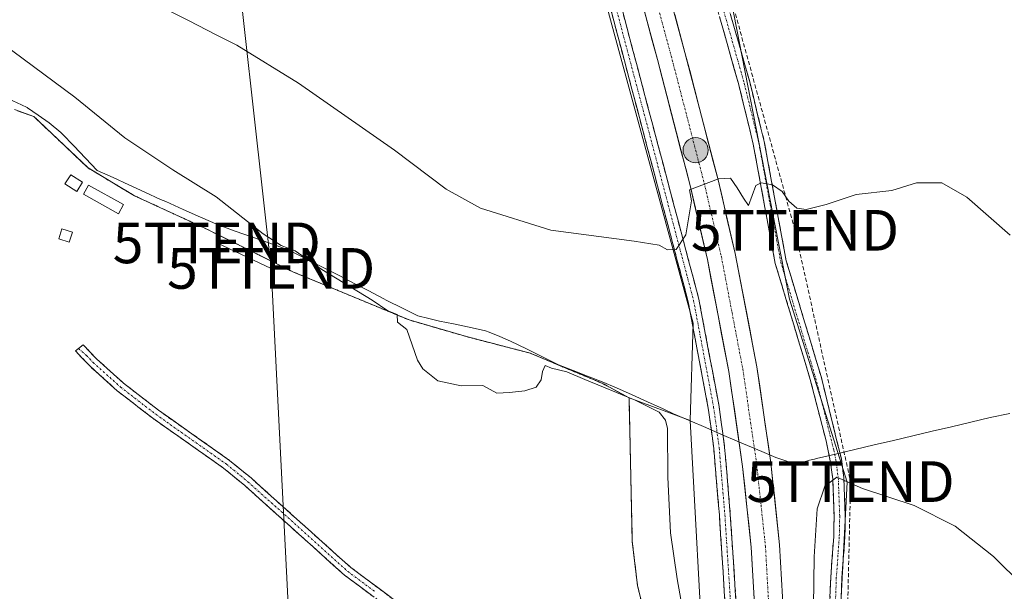
# Model space of a CAD drawing. Units: metres. Extents: x 631678 to 635143, y 4711173 to 4713552.
# Drawn here: x 634574 to 634817, y 4712575 to 4712716 of the extents above; entities that cross this region are included whole.
import ezdxf
from ezdxf.enums import TextEntityAlignment as Align

# ---------------------------------------------------------------- set-up
doc = ezdxf.new("R2010")
doc.units = ezdxf.units.M
doc.header["$MEASUREMENT"] = 0
for name, pattern in [('TRAZO_Y_PUNTO', [1, 0.5, -0.25, 0, -0.25]), ('TRAZOS', [0.75, 0.5, -0.25]), ('TRAZOSX2', [1.5, 1, -0.5])]:
    doc.linetypes.add(name, pattern=pattern)
doc.layers.get('0').update_dxf_attribs({"lineweight": 5})
for name, color, linetype, lineweight in [('Alambrada', 19, 'TRAZOS', 0), ('Camino', 19, 'TRAZOSX2', 0), ('Camino Cxs', 19, 'Continuous', 0), ('Camino eje', 19, 'TRAZO_Y_PUNTO', 0), ('Carretera de calzada única', 19, 'Continuous', 13), ('Carretera de calzada única Cxs', 19, 'Continuous', 13), ('Carretera de calzada única eje', 19, 'TRAZO_Y_PUNTO', 0), ('Carátula', 7, 'Continuous', 5), ('Conducción de hidrocarburos lineal', 6, 'TRAZOSX2', 0), ('Cultivos herbáceos CxS', 92, 'Continuous', 0), ('Curva de nivel normal', 36, 'Continuous', 0), ('Edificación ligera', 1, 'Continuous', 0), ('Edificación ligera Cxs', 1, 'Continuous', 0), ('Instalación de energía eléctrica', 135, 'TRAZOSX2', 0), ('Instalación de energía eléctrica Cxs', 135, 'Continuous', 0), ('Municipio', 9, 'Continuous', 13), ('Municipio CxS', 142, 'Continuous', 0), ('Núcleo urbano CxS', 19, 'Continuous', 0), ('Punto kilométrico de carretera', 7, 'Continuous', 0), ('Tendido', 6, 'Continuous', 0), ('Torre de tendido puntual', 7, 'Continuous', 0)]:
    doc.layers.add(name, color=color, linetype=linetype, lineweight=lineweight)

# ---------------------------------------------------------------- blocks, each defined once
blk = doc.blocks.new('*U151')
at = {"layer": 'Cultivos herbáceos CxS', "color": 92, "linetype": 'Continuous', "lineweight": 0}
blk.add_polyline3d([(634623.9592, 4713071.963, 405.3377), (634674.8793, 4712865.9001, 405.0336), (634699.748, 4712788.9227, 408.6881), (634740.0105, 4712640.8889, 416.0307), (634739.3068, 4712616.9767, 416.8973), (634724.28, 4712622.56, 420.2693), (634717.8, 4712626.09, 419.8796), (634699.94, 4712633.56, 419.7095), (634684.34, 4712637.61, 419.6439), (634670.18, 4712641.72, 419.8797), (634641.73, 4712653.5, 420.8553), (634619.92, 4712664.3, 421.4156), (634602.64, 4712672.26, 422.2972), (634591.24, 4712679.09, 422.1675), (634577.87, 4712691.76, 422.6063), (634573.12, 4712693.44, 422.4985)], dxfattribs=at)
blk = doc.blocks.new('*U157')
at = {"layer": 'Cultivos herbáceos CxS', "color": 92, "linetype": 'Continuous', "lineweight": 0}
blk.add_polyline3d([(634815.7889, 4711848.6099, 411.9994), (634793.2905, 4711994.2755, 416.0877), (634782.6334, 4712060.5949, 417.8329), (634769.6088, 4712183.7593, 419.5005), (634768.4249, 4712209.8133, 419.326), (634771.9803, 4712349.5575, 418.1566), (634774.3525, 4712534.3041, 419.9406), (634777.9067, 4712601.8077, 420.2782), (634763.6963, 4712646.8101, 417.3038), (634745.9338, 4712737.9989, 411.2755), (634679.6188, 4712986.6953, 403.6301)], dxfattribs=at)
blk = doc.blocks.new('*U170')
at = {"layer": 'Curva de nivel normal', "color": 36, "linetype": 'Continuous', "lineweight": 0}
blk.add_polyline3d([(634738.1, 4712567.01, 420), (634736.11, 4712578.04, 420), (634734.43, 4712589.36, 420), (634733.85, 4712603.03, 420), (634733.7, 4712615.03, 420), (634733.27, 4712617.11, 420), (634731.67, 4712619.07, 420), (634725.74, 4712622.02, 420), (634713.38, 4712627.05, 420), (634709.01, 4712629, 420), (634705.22, 4712629.88, 420), (634703.67, 4712630.49, 420), (634702.95, 4712629.03, 420), (634702.68, 4712627.03, 420), (634701.43, 4712625.22, 420), (634698.64, 4712624.3, 420), (634694.89, 4712623.89, 420), (634691.73, 4712623.72, 420), (634688.31, 4712625.64, 420), (634682.97, 4712625.52, 420), (634677.25, 4712626.79, 420), (634673.58, 4712629.67, 420), (634672.22, 4712631.84, 420), (634669.65, 4712639.35, 420), (634667.35, 4712641.2, 420), (634667.23, 4712643.07, 420), (634664.96, 4712643.96, 420), (634661.08, 4712646.6, 420), (634648.72, 4712654.1, 420), (634642.2, 4712658.71, 420), (634638.76, 4712659.99, 420), (634634.28, 4712662.87, 420), (634622.76, 4712671.98, 420), (634612.06, 4712678.62, 420), (634600.26, 4712686.52, 420), (634587.96, 4712696.53, 420), (634570.18, 4712709.71, 420)], dxfattribs=at)
blk = doc.blocks.new('*U178')
at = {"layer": 'Curva de nivel normal', "color": 36, "linetype": 'Continuous', "lineweight": 0}
blk.add_polyline3d([(634817.98, 4712662.55, 415), (634807.34, 4712671.94, 415), (634801.2, 4712675.46, 415), (634794.98, 4712675.43, 415), (634788.86, 4712673.54, 415), (634780.15, 4712672.56, 415), (634772.74, 4712670.08, 415), (634767.87, 4712668.86, 415), (634765.51, 4712669.17, 415), (634763.6, 4712670.92, 415), (634761.94, 4712673.28, 415), (634759.55, 4712674.92, 415), (634756.74, 4712675.46, 415), (634755.46, 4712674.8, 415), (634753.67, 4712669.89, 415), (634752.44, 4712671.69, 415), (634750.88, 4712674.2, 415), (634749.25, 4712676.62, 415), (634746.26, 4712676.45, 415), (634739.12, 4712673.68, 415), (634739.67, 4712671.04, 415), (634738.21, 4712662.63, 415), (634735.83, 4712659.06, 415), (634733.7, 4712658.98, 415), (634731.67, 4712660.1, 415), (634725.57, 4712661.11, 415), (634705, 4712663.79, 415), (634687.76, 4712669.18, 415), (634679.27, 4712673.89, 415), (634666.58, 4712683.47, 415), (634642.97, 4712699.98, 415), (634627.85, 4712709.3, 415), (634622.7, 4712711.83, 415), (634615.93, 4712715.38, 415), (634608.55, 4712719, 415)], dxfattribs=at)
blk = doc.blocks.new('5TTEND')
blk.add_text('5TTEND', height=10).set_placement((0, 0), align=Align.MIDDLE_CENTER)
blk = doc.blocks.new('*U187')
at = {"layer": 'Carretera de calzada única Cxs', "color": 19, "linetype": 'Continuous', "lineweight": 13}
for points in [[(634735.5, 4712716.86, 412.94), (634736.77, 4712712.19, 413.23), (634738.03, 4712707.52, 413.44), (634739.19, 4712703.04, 413.68), (634740.35, 4712698.56, 413.96), (634741.51, 4712694.08, 414.23), (634742.68, 4712689.61, 414.39), (634743.84, 4712685.13, 414.59), (634745, 4712680.65, 414.79), (634746.16, 4712676.17, 415.01), (634747.22, 4712671.63, 415.17), (634748.28, 4712667.1, 415.34), (634749.34, 4712662.56, 415.55), (634750.4, 4712658.02, 415.73), (634751.29, 4712653.38, 415.93), (634752.17, 4712648.74, 416.03), (634753.06, 4712644.11, 416.09), (634753.95, 4712639.47, 416.16), (634754.83, 4712634.83, 416.31), (634755.72, 4712630.19, 416.54), (634756.41, 4712625.47, 416.75), (634757.1, 4712620.74, 416.8), (634757.78, 4712616.02, 416.81), (634758.47, 4712611.29, 416.82), (634759.16, 4712606.57, 416.85), (634759.59, 4712602.53, 416.95), (634760.02, 4712598.5, 417.15), (634760.44, 4712594.46, 417.27), (634760.87, 4712590.43, 417.46), (634761.3, 4712586.39, 417.6), (634761.54, 4712582.14, 417.68), (634761.79, 4712577.88, 417.8), (634762.03, 4712573.63, 417.9)], [(634755.04, 4712573.18, 417.7), (634754.79, 4712577.39, 417.62), (634754.55, 4712581.61, 417.53), (634754.31, 4712585.82, 417.43), (634753.79, 4712590.79, 417.31), (634753.26, 4712595.76, 417.23), (634752.74, 4712600.73, 417.16), (634752.21, 4712605.7, 417.08), (634751.53, 4712610.37, 416.99), (634750.85, 4712615.03, 416.87), (634750.17, 4712619.7, 416.75), (634749.49, 4712624.36, 416.61), (634748.81, 4712629.03, 416.46), (634747.93, 4712633.62, 416.34), (634747.05, 4712638.21, 416.26), (634746.18, 4712642.8, 416.15), (634745.3, 4712647.39, 415.93), (634744.42, 4712651.98, 415.68), (634743.54, 4712656.57, 415.49), (634742.5, 4712661.05, 415.35), (634741.45, 4712665.53, 415.22), (634740.41, 4712670.01, 414.97), (634739.36, 4712674.49, 414.71), (634738.2, 4712678.95, 414.52), (634737.04, 4712683.42, 414.45), (634735.88, 4712687.88, 414.24), (634734.73, 4712692.34, 413.91), (634733.57, 4712696.8, 413.67), (634732.41, 4712701.27, 413.53), (634731.25, 4712705.73, 413.39), (634729.99, 4712710.4, 413.04), (634728.72, 4712715.07, 412.72), (634727.46, 4712719.74, 412.56)]]:
    blk.add_polyline3d(points, dxfattribs=at)
blk = doc.blocks.new('5HITCA')
at = {"layer": 'Carátula', "linetype": 'Continuous', "lineweight": 5}
h = blk.add_hatch(color=1, dxfattribs=at)
edge = h.paths.add_edge_path()
edge.add_arc((0, 0), 3.1, 0.0011, 360.0011)
at = {"layer": 'Carátula', "color": 250, "linetype": 'Continuous', "lineweight": 5}
blk.add_circle((0, 0, 0), 3.1, dxfattribs=at)

msp = doc.modelspace()

# ---------------------------------------------------------------- linework, layer by layer
at = {"layer": 'Alambrada', "color": 19, "linetype": 'TRAZOS', "lineweight": 0}
msp.add_polyline3d([(634694.55, 4712394.34, 418.46), (634738.55, 4712407.42, 418.5), (634738.74, 4712421.83, 418.57), (634738.88, 4712424.49, 418.56), (634740.15, 4712469.26, 419.09), (634739.66, 4712483.82, 419.24), (634738.37, 4712503.75, 419.51), (634736.53, 4712522.94, 419.81), (634733.76, 4712542.23, 420.08), (634731.31, 4712556.25, 420.18), (634726.35, 4712576.42, 420.35), (634725.07, 4712587.22, 420.42), (634724.28, 4712622.56, 419.63), (634717.8, 4712626.09, 419.46), (634699.94, 4712633.56, 419.18), (634684.34, 4712637.61, 419.45), (634670.18, 4712641.72, 419.41), (634641.73, 4712653.5, 421.03), (634619.92, 4712664.3, 421.39), (634602.64, 4712672.26, 421.52), (634591.24, 4712679.09, 422.28), (634577.87, 4712691.76, 422.17), (634573.12, 4712693.44, 422.46)], dxfattribs=at)
at = {"layer": 'Camino', "color": 19, "linetype": 'TRAZOSX2', "lineweight": 0}
for points in [[(634652.67, 4712974.19), (634653.98, 4712974.55), (634668.39, 4712917.64), (634683.03, 4712864.46), (634685.94, 4712853.66), (634688.09, 4712843.92), (634693.36, 4712825.29), (634698.25, 4712806.81), (634714.24, 4712751.85), (634722.55, 4712718.13), (634741.45, 4712646.8), (634746.41, 4712620.48), (634747.78, 4712610.45), (634749.18, 4712593.88), (634752.22, 4712547.18), (634754.3, 4712489.21), (634753.9, 4712478.61), (634752.12, 4712454.79), (634751.74, 4712445.66), (634751.72, 4712430.61), (634750.18, 4712411.02), (634748.57, 4712380.95)], [(634748.15, 4712419.62), (634749.02, 4712430.72), (634749.04, 4712445.72), (634749.43, 4712454.95), (634751.21, 4712478.76), (634751.6, 4712489.21), (634749.52, 4712547.04), (634746.49, 4712593.68), (634745.1, 4712610.15), (634743.75, 4712620.05), (634738.82, 4712646.2), (634719.94, 4712717.46), (634711.63, 4712751.15), (634695.65, 4712806.09), (634690.76, 4712824.58), (634685.47, 4712843.26), (634683.32, 4712853.02), (634680.43, 4712863.75), (634665.78, 4712916.95), (634651.36, 4712973.82), (634652.67, 4712974.19)], [(634767.03, 4712383.98), (634768.23, 4712413.17), (634769.05, 4712451.84), (634770.14, 4712484.97), (634772.22, 4712533.87), (634773.87, 4712578.47), (634774.6, 4712588.44), (634774.7, 4712593.5), (634774.35, 4712602.67), (634773.77, 4712607.09), (634772.73, 4712611.96), (634768.83, 4712627.11), (634760.23, 4712655.63), (634754.83, 4712684.98), (634751.27, 4712699.52), (634745.33, 4712720.46)], [(634747.98, 4712721.23), (634753.94, 4712700.23), (634757.53, 4712685.56), (634762.92, 4712656.28), (634771.49, 4712627.85), (634776.49, 4712607.56), (634777.1, 4712602.9), (634777.46, 4712593.53), (634777.36, 4712588.31), (634776.63, 4712578.32), (634774.98, 4712533.76), (634771.81, 4712451.77), (634770.99, 4712413.08), (634769.79, 4712383.89)], [(634588.85, 4712634.67), (634590.04, 4712635.58), (634593.31, 4712632.16), (634599.98, 4712626.16), (634608.59, 4712619.5), (634626.04, 4712607.18), (634631.32, 4712602.86), (634655.85, 4712580.84), (634669.08, 4712570.99)], [(634667.58, 4712569.09), (634654.32, 4712578.97), (634629.75, 4712601.02), (634624.58, 4712605.25), (634607.15, 4712617.56), (634598.43, 4712624.3), (634591.63, 4712630.42), (634588.12, 4712634.12), (634588.85, 4712634.67)]]:
    msp.add_lwpolyline(points, dxfattribs=at)
at = {"layer": 'Camino Cxs', "color": 19, "linetype": 'Continuous', "lineweight": 0}
for points in [[(634722.55, 4712718.13, 412.29), (634723.81, 4712713.37, 412.37), (634725.07, 4712708.62, 412.47), (634726.33, 4712703.86, 412.88), (634727.59, 4712699.11, 413.21), (634728.85, 4712694.35, 413.32), (634730.11, 4712689.6, 413.42), (634731.37, 4712684.84, 413.75), (634732.63, 4712680.09, 414.09), (634733.89, 4712675.33, 414.26), (634735.15, 4712670.58, 414.38), (634736.41, 4712665.82, 414.63), (634737.67, 4712661.07, 414.97), (634738.93, 4712656.31, 415.18), (634740.19, 4712651.56, 415.37), (634741.45, 4712646.8, 415.61), (634742.28, 4712642.41, 415.85), (634743.1, 4712638.03, 416.04), (634743.93, 4712633.64, 416.13), (634744.76, 4712629.25, 416.23), (634745.58, 4712624.87, 416.35), (634746.41, 4712620.48, 416.47), (634746.87, 4712617.14, 416.55), (634747.32, 4712613.79, 416.62), (634747.78, 4712610.45, 416.73), (634748.13, 4712606.31, 416.85), (634748.48, 4712602.17, 416.93), (634748.83, 4712598.02, 416.98), (634749.18, 4712593.88, 417.05), (634749.48, 4712589.21, 417.09), (634749.79, 4712584.54, 417.14), (634750.09, 4712579.87, 417.25), (634750.4, 4712575.2, 417.32), (634750.7, 4712570.53, 417.4)], [(634748.01, 4712570.36, 417.05), (634747.7, 4712575.02, 417.01), (634747.4, 4712579.69, 417.01), (634747.1, 4712584.35, 416.93), (634746.79, 4712589.02, 416.98), (634746.49, 4712593.68, 416.93), (634746.14, 4712597.8, 416.84), (634745.8, 4712601.92, 416.76), (634745.45, 4712606.03, 416.68), (634745.1, 4712610.15, 416.58), (634744.43, 4712615.1, 416.48), (634743.75, 4712620.05, 416.38), (634742.93, 4712624.41, 416.27), (634742.11, 4712628.77, 416.17), (634741.29, 4712633.13, 416.07), (634740.46, 4712637.48, 416.11), (634739.64, 4712641.84, 415.94), (634738.82, 4712646.2, 415.66), (634737.56, 4712650.95, 415.31), (634736.3, 4712655.7, 415.07), (634735.04, 4712660.45, 414.9), (634733.79, 4712665.2, 414.57), (634732.53, 4712669.95, 414.28), (634731.27, 4712674.7, 414.15), (634730.01, 4712679.45, 413.89), (634728.75, 4712684.21, 413.5), (634727.49, 4712688.96, 413.21), (634726.23, 4712693.71, 413.24), (634724.97, 4712698.46, 412.95), (634723.72, 4712703.21, 412.51), (634722.46, 4712707.96, 412.28), (634721.2, 4712712.71, 412.26), (634719.94, 4712717.46, 412.01)], [(634773.69, 4712573.51, 420.79), (634773.87, 4712578.47, 420.93), (634774.24, 4712583.46, 420.98), (634774.6, 4712588.44, 421.01), (634774.65, 4712590.97, 420.9), (634774.7, 4712593.5, 420.78), (634774.53, 4712598.09, 420.36), (634774.35, 4712602.67, 419.73), (634773.77, 4712607.09, 419.35), (634772.73, 4712611.96, 419.06), (634771.76, 4712615.75, 418.89), (634770.78, 4712619.54, 418.47), (634769.81, 4712623.32, 418.07), (634768.83, 4712627.11, 418.04), (634767.4, 4712631.86, 417.94), (634765.96, 4712636.62, 417.51), (634764.53, 4712641.37, 417), (634763.1, 4712646.12, 416.77), (634761.66, 4712650.88, 416.58), (634760.23, 4712655.63, 416.16), (634759.33, 4712660.52, 415.83), (634758.43, 4712665.41, 415.52), (634757.53, 4712670.31, 415.28), (634756.63, 4712675.2, 415.01), (634755.73, 4712680.09, 414.55), (634754.83, 4712684.98, 414.16), (634753.64, 4712689.83, 413.77), (634752.46, 4712694.67, 413.54), (634751.27, 4712699.52, 413.3), (634750.08, 4712703.71, 412.95), (634748.89, 4712707.9, 412.64), (634747.71, 4712712.08, 412.43), (634746.52, 4712716.27, 412.37)], [(634749.17, 4712717.03, 412.19), (634750.36, 4712712.83, 412.36), (634751.56, 4712708.63, 412.71), (634752.75, 4712704.43, 412.9), (634753.94, 4712700.23, 413.14), (634754.84, 4712696.56, 413.4), (634755.74, 4712692.9, 413.66), (634756.63, 4712689.23, 413.86), (634757.53, 4712685.56, 414.06), (634758.43, 4712680.68, 414.38), (634759.33, 4712675.8, 414.77), (634760.23, 4712670.92, 415.17), (634761.12, 4712666.04, 415.65), (634762.02, 4712661.16, 416.11), (634762.92, 4712656.28, 416.54), (634764.35, 4712651.54, 416.85), (634765.78, 4712646.8, 417.08), (634767.21, 4712642.07, 417.4), (634768.63, 4712637.33, 417.62), (634770.06, 4712632.59, 417.87), (634771.49, 4712627.85, 418.15), (634772.49, 4712623.79, 418.38), (634773.49, 4712619.73, 418.61), (634774.49, 4712615.68, 418.82), (634775.49, 4712611.62, 419.1), (634776.49, 4712607.56, 419.48), (634777.1, 4712602.9, 419.88), (634777.28, 4712598.22, 420.54), (634777.46, 4712593.53, 420.97), (634777.41, 4712590.92, 421.09), (634777.36, 4712588.31, 421.21), (634777.12, 4712584.98, 421.21), (634776.87, 4712581.65, 421.19), (634776.63, 4712578.32, 421.14), (634776.45, 4712573.37, 421.07)], [(634660.95, 4712574.03, 421.1), (634657.64, 4712576.5, 421.12), (634654.32, 4712578.97, 421.11), (634650.81, 4712582.12, 421.1), (634647.3, 4712585.27, 421.14), (634643.79, 4712588.42, 421.17), (634640.28, 4712591.57, 421.22), (634636.77, 4712594.72, 421.28), (634633.26, 4712597.87, 421.33), (634629.75, 4712601.02, 421.39), (634627.17, 4712603.14, 421.42), (634624.58, 4712605.25, 421.47), (634621.09, 4712607.71, 421.53), (634617.61, 4712610.17, 421.6), (634614.12, 4712612.64, 421.67), (634610.64, 4712615.1, 421.74), (634607.15, 4712617.56, 421.81), (634604.24, 4712619.81, 421.86), (634601.34, 4712622.05, 421.9), (634598.43, 4712624.3, 421.93), (634595.03, 4712627.36, 421.97), (634591.63, 4712630.42, 422.01), (634589.88, 4712632.27, 422), (634588.12, 4712634.12, 422), (634590.04, 4712635.58, 422.03), (634593.31, 4712632.16, 422.02), (634596.65, 4712629.16, 421.98), (634599.98, 4712626.16, 421.93), (634602.85, 4712623.94, 421.88), (634605.72, 4712621.72, 421.85), (634608.59, 4712619.5, 421.79), (634612.08, 4712617.04, 421.71), (634615.57, 4712614.57, 421.66), (634619.06, 4712612.11, 421.59), (634622.55, 4712609.64, 421.52), (634626.04, 4712607.18, 421.46), (634628.68, 4712605.02, 421.41), (634631.32, 4712602.86, 421.37), (634634.82, 4712599.71, 421.32), (634638.33, 4712596.57, 421.27), (634641.83, 4712593.42, 421.2), (634645.34, 4712590.28, 421.16), (634648.84, 4712587.13, 421.14), (634652.35, 4712583.99, 421.1), (634655.85, 4712580.84, 421.12), (634659.16, 4712578.38, 421.11), (634662.47, 4712575.92, 421.06), (634665.77, 4712573.45, 420.96)]]:
    msp.add_polyline3d(points, dxfattribs=at)
at = {"layer": 'Camino eje', "color": 19, "linetype": 'TRAZO_Y_PUNTO', "lineweight": 0}
for points in [[(634746.66, 4712720.85), (634752.61, 4712699.88), (634756.18, 4712685.27), (634761.58, 4712655.96), (634770.16, 4712627.48), (634772.11, 4712619.91), (634774.61, 4712609.76), (634775.13, 4712607.33), (634775.73, 4712602.79), (634776.08, 4712593.52), (634775.98, 4712588.38), (634775.25, 4712578.4), (634773.6, 4712533.82), (634772.56, 4712509.37), (634770.98, 4712468.37), (634770.43, 4712451.81), (634769.61, 4712413.13), (634768.41, 4712383.94)], [(634721.25, 4712717.8), (634740.14, 4712646.5), (634745.08, 4712620.27), (634746.44, 4712610.3), (634747.84, 4712593.78), (634749.35, 4712570.46), (634750.87, 4712547.11), (634752.95, 4712489.21), (634752.75, 4712483.91), (634752.56, 4712478.69), (634750.78, 4712454.87), (634750.59, 4712450.31), (634750.39, 4712445.69), (634750.37, 4712430.67), (634749.2, 4712415.75)], [(634588.85, 4712634.67), (634590.84, 4712633), (634592.47, 4712631.29), (634599.21, 4712625.23), (634607.87, 4712618.53), (634625.31, 4712606.22), (634630.54, 4712601.94), (634642.8, 4712590.93), (634655.09, 4712579.91), (634661.72, 4712574.97)]]:
    msp.add_lwpolyline(points, dxfattribs=at)
at = {"layer": 'Carretera de calzada única', "color": 19, "linetype": 'Continuous', "lineweight": 13}
for points in [[(634648.07, 4713013.64), (634671.82, 4712925.67), (634681.78, 4712889.2), (634692.19, 4712849.43), (634699.66, 4712822.46), (634731.25, 4712705.73), (634739.36, 4712674.49), (634743.54, 4712656.57), (634748.81, 4712629.03), (634752.21, 4712605.7), (634754.31, 4712585.82), (634755.76, 4712560.54), (634757, 4712527.6), (634757.52, 4712501.95), (634756.51, 4712443.01), (634755.14, 4712380.56), (634752.01, 4712273.1), (634752.01, 4712239.22), (634753.16, 4712189.24), (634754.95, 4712156.78), (634756.78, 4712132.42), (634759.58, 4712102.77), (634761.39, 4712090.94)], [(634777.54, 4712033.88), (634771.03, 4712074.24), (634766.54, 4712103.63), (634763.76, 4712133.01), (634761.94, 4712157.24), (634760.16, 4712189.51), (634759.02, 4712239.26), (634759.14, 4712281.48), (634763.52, 4712442.87), (634764.53, 4712501.97), (634764, 4712527.8), (634762.76, 4712560.87), (634761.3, 4712586.39), (634759.16, 4712606.57), (634755.72, 4712630.19), (634750.4, 4712658.02), (634746.16, 4712676.17), (634738.03, 4712707.52), (634706.42, 4712824.31), (634698.96, 4712851.25), (634688.55, 4712891.01), (634668.34, 4712965.45)]]:
    msp.add_lwpolyline(points, dxfattribs=at)
at = {"layer": 'Carretera de calzada única eje', "color": 19, "linetype": 'TRAZO_Y_PUNTO', "lineweight": 0}
msp.add_lwpolyline([(634718.83, 4712765.02), (634734.64, 4712706.62), (634738.7, 4712691), (634742.76, 4712675.33), (634746.97, 4712657.29), (634749.6, 4712643.52), (634752.26, 4712629.61), (634755.68, 4712606.13), (634756.73, 4712596.19), (634757.81, 4712586.1), (634758.53, 4712573.34), (634759.26, 4712560.7), (634759.88, 4712544.17), (634760.5, 4712527.7), (634761.02, 4712501.96), (634760.52, 4712472.41), (634760.01, 4712442.94), (634759.33, 4712411.71), (634757.14, 4712331.02)], dxfattribs=at)
at = {"layer": 'Conducción de hidrocarburos lineal', "color": 6, "linetype": 'TRAZOSX2', "lineweight": 0}
msp.add_polyline3d([(634589.88, 4713542.62, 407.23), (634589.88, 4713542.62, 407.23), (634603.04, 4713372.71, 406.36), (634621.34, 4713215.34, 409.25), (634688.73, 4712941.12, 403.86), (634765.08, 4712663.76, 415.84), (634778.75, 4712601.97, 419.9), (634768.12, 4712143.06, 418.91), (634815.75, 4711913.3, 413.9), (634837.88, 4711816.01, 411.59), (634850.76, 4711752.87, 410.54), (634882.22, 4711654.53, 407.96), (634895.92, 4711599.91, 407.34), (634889.07, 4711531.71, 406.88), (634881.67, 4711483.94, 407.04)], dxfattribs=at)
at = {"layer": 'Cultivos herbáceos CxS', "color": 92, "linetype": 'Continuous', "lineweight": 0}
for points in [[(634554.94, 4713541.95, 407.76), (634560.02, 4713494.75, 407.55), (634574.22, 4713353.82, 407.31), (634588.43, 4713224.73, 408.6), (634623.96, 4713071.96, 405.34), (634674.88, 4712865.9, 405.03), (634699.75, 4712788.92, 408.69), (634740.01, 4712640.89, 416.03), (634739.31, 4712616.98, 416.9)], [(634576.9, 4713542.37, 407.26), (634586.07, 4713456.85, 406.87), (634609.75, 4713231.84, 408.39), (634679.62, 4712986.7, 403.63), (634745.93, 4712738, 411.28), (634763.7, 4712646.81, 417.3), (634777.91, 4712601.81, 420.28), (634774.35, 4712534.3, 419.94), (634771.98, 4712349.56, 418.16), (634768.42, 4712209.81, 419.33), (634769.61, 4712183.76, 419.5), (634782.63, 4712060.59, 417.83), (634793.29, 4711994.28, 416.09), (634815.79, 4711848.61, 412), (634819.34, 4711829.66, 411.8), (634826.94, 4711814.46, 411.57)], [(634739.31, 4712616.98, 416.9), (634724.28, 4712622.56, 420.27), (634717.8, 4712626.09, 419.88), (634699.94, 4712633.56, 419.71), (634684.34, 4712637.61, 419.64), (634670.18, 4712641.72, 419.88), (634641.73, 4712653.5, 420.86), (634619.92, 4712664.3, 421.42), (634602.64, 4712672.26, 422.3), (634591.24, 4712679.09, 422.17), (634577.87, 4712691.76, 422.61), (634573.12, 4712693.44, 422.5)]]:
    msp.add_polyline3d(points, dxfattribs=at)
at = {"layer": 'Curva de nivel normal', "color": 36, "linetype": 'Continuous', "lineweight": 0}
msp.add_polyline3d([(634821.08, 4712576.4, 420), (634813.88, 4712583.53, 420), (634804.49, 4712590.98, 420), (634794.4, 4712596.06, 420), (634781.66, 4712600.26, 420), (634775.34, 4712603.03, 420), (634772.45, 4712600.82, 420), (634770.53, 4712595.25, 420), (634769.76, 4712583.44, 420), (634769.57, 4712565.23, 420), (634770.04, 4712547.68, 420), (634771.75, 4712535.06, 420), (634773.97, 4712530.68, 420), (634775.71, 4712532.91, 420), (634777.71, 4712536.69, 420), (634782.18, 4712540.65, 420), (634784.16, 4712541.41, 420), (634788.04, 4712540.85, 420), (634802.34, 4712535.11, 420), (634811.5, 4712530.72, 420), (634819.56, 4712527.64, 420)], dxfattribs=at)
at = {"layer": 'Edificación ligera', "color": 1, "linetype": 'Continuous', "lineweight": 0}
for points in [[(634589.89, 4712675.56, 422.47), (634588.46, 4712673.33, 422.39), (634585.53, 4712675.19, 422.44), (634586.96, 4712677.43, 422.58), (634589.89, 4712675.56, 422.47)], [(634599.98, 4712670.13, 422.15), (634598.73, 4712667.84, 422.38), (634590.1, 4712672.63, 422.42), (634591.35, 4712674.89, 422.47), (634599.98, 4712670.13, 422.15)], [(634587.37, 4712663.3, 422.24), (634586.62, 4712660.86, 422.21), (634584.03, 4712661.68, 422.2), (634584.8, 4712664.1, 422.23), (634587.37, 4712663.3, 422.24)]]:
    msp.add_polyline3d(points, dxfattribs=at)
at = {"layer": 'Edificación ligera Cxs', "color": 1, "linetype": 'Continuous', "lineweight": 0}
for points in [[(634589.89, 4712675.56, 422.47), (634588.46, 4712673.33, 422.39), (634585.53, 4712675.19, 422.44), (634586.96, 4712677.43, 422.58), (634589.89, 4712675.56, 422.47)], [(634599.98, 4712670.13, 422.15), (634598.73, 4712667.84, 422.38), (634590.1, 4712672.63, 422.42), (634591.35, 4712674.89, 422.47), (634599.98, 4712670.13, 422.15)], [(634587.37, 4712663.3, 422.24), (634586.62, 4712660.86, 422.21), (634584.03, 4712661.68, 422.2), (634584.8, 4712664.1, 422.23), (634587.37, 4712663.3, 422.24)]]:
    msp.add_polyline3d(points, close=True, dxfattribs=at)
at = {"layer": 'Instalación de energía eléctrica', "color": 135, "linetype": 'TRAZOSX2', "lineweight": 0}
msp.add_polyline3d([(634694.55, 4712394.34, 418.46), (634727, 4712403.99, 418.35), (634738.55, 4712407.42, 418.5), (634738.74, 4712421.83, 418.57), (634738.88, 4712424.49, 418.56), (634740.15, 4712469.26, 419.09), (634739.66, 4712483.82, 419.24), (634738.37, 4712503.75, 419.51), (634736.53, 4712522.94, 419.81), (634733.76, 4712542.23, 420.08), (634731.31, 4712556.25, 420.18), (634726.35, 4712576.42, 420.35), (634725.07, 4712587.22, 420.42), (634724.28, 4712622.56, 419.63), (634717.8, 4712626.09, 419.46), (634699.94, 4712633.56, 419.18), (634684.34, 4712637.61, 419.45), (634670.18, 4712641.72, 419.41), (634641.73, 4712653.5, 421.03), (634619.92, 4712664.3, 421.39), (634602.64, 4712672.26, 421.52), (634591.24, 4712679.09, 422.28), (634577.87, 4712691.76, 422.17), (634573.12, 4712693.44, 422.46)], dxfattribs=at)
at = {"layer": 'Instalación de energía eléctrica Cxs', "color": 135, "linetype": 'Continuous', "lineweight": 0}
msp.add_polyline3d([(634573.12, 4712693.44, 422.46), (634577.87, 4712691.76, 422.17), (634591.24, 4712679.09, 422.28), (634602.64, 4712672.26, 421.52), (634619.92, 4712664.3, 421.39), (634641.73, 4712653.5, 421.03), (634670.18, 4712641.72, 419.41), (634684.34, 4712637.61, 419.45), (634699.94, 4712633.56, 419.18), (634717.8, 4712626.09, 419.46), (634724.28, 4712622.56, 419.63), (634725.07, 4712587.22, 420.42), (634726.35, 4712576.42, 420.35), (634731.31, 4712556.25, 420.18)], dxfattribs=at)
at = {"layer": 'Municipio', "color": 9, "linetype": 'Continuous', "lineweight": 13}
msp.add_polyline3d([(634571.63, 4712696.12, 421.93), (634574.89, 4712694.61, 422.06), (634576.23, 4712693.99, 422.14), (634576.34, 4712693.91, 422.16), (634579, 4712692.04, 421.94), (634581.66, 4712690.18, 422.02), (634584.51, 4712687.83, 421.79), (634584.83, 4712687.5, 421.77), (634587.72, 4712684.5, 421.89), (634590.62, 4712681.5, 421.77), (634593.51, 4712678.5, 421.86), (634597.4, 4712676.72, 421.4), (634601.29, 4712674.94, 421.22), (634605.18, 4712673.15, 421), (634609.07, 4712671.37, 421.22), (634610.34, 4712670.81, 421.3), (634614.63, 4712668.9, 421.01), (634618.92, 4712667, 420.82), (634623.21, 4712665.09, 420.83), (634627.45, 4712663.59, 420.38), (634631.68, 4712662.09, 420.35), (634635.92, 4712660.58, 420.18), (634640.16, 4712659.08, 420.17), (634641.44, 4712658.44, 420.24), (634645.34, 4712656.48, 419.98), (634649.24, 4712654.53, 419.72), (634653.14, 4712652.57, 419.49), (634656.7, 4712650.71, 419.56), (634660.27, 4712648.84, 419.34), (634663.83, 4712646.98, 419.21), (634664.71, 4712646.54, 419.22), (634668.52, 4712644.63, 419.23), (634672.33, 4712642.73, 418.9), (634675.01, 4712642.1, 418.73), (634677.7, 4712641.46, 418.69), (634681.1, 4712640.73, 418.79), (634684.51, 4712640, 418.94), (634687.91, 4712639.27, 418.93), (634688.95, 4712639.05, 418.85), (634689.87, 4712638.68, 418.81), (634692.5, 4712637.61, 418.73), (634695.12, 4712636.53, 418.85), (634699.07, 4712634.59, 419.06), (634703.01, 4712632.65, 418.99), (634706.96, 4712630.71, 419.26), (634710.52, 4712629.3, 419.49), (634714.08, 4712627.89, 419.35), (634717.65, 4712626.48, 419.35), (634721.21, 4712625.07, 419.69), (634725.02, 4712623.33, 419.3), (634728.83, 4712621.58, 419.29), (634732.64, 4712619.84, 419.4), (634735.23, 4712618.66, 418.93), (634739.27, 4712616.92, 417.35), (634743.15, 4712615.25, 416.44), (634747.02, 4712613.58, 416.6), (634750.9, 4712611.91, 416.92), (634753.44, 4712610.85, 417.04), (634756.92, 4712609.39, 417.09), (634760.41, 4712607.94, 416.65), (634762.84, 4712607.04, 416.58), (634765.28, 4712606.15, 416.7), (634768.69, 4712607.24, 417.79), (634769.92, 4712607.53, 418.4), (634770.38, 4712607.64, 418.63), (634775.04, 4712608.74, 419.31), (634779.8, 4712609.86, 419.14), (634784.55, 4712610.98, 418.95), (634789.31, 4712612.11, 418.78), (634794.07, 4712613.23, 418.6), (634798.83, 4712614.35, 418.44), (634803.58, 4712615.47, 418.23), (634808.34, 4712616.6, 418), (634813.1, 4712617.72, 417.72), (634817.91, 4712618.74, 417.42)], dxfattribs=at)
msp.add_polyline3d([(634571.63, 4712696.12, 421.93), (634574.89, 4712694.61, 422.06), (634576.23, 4712693.99, 422.14), (634576.34, 4712693.91, 422.16), (634579, 4712692.04, 421.94), (634581.66, 4712690.18, 422.02), (634584.51, 4712687.83, 421.79), (634584.83, 4712687.5, 421.77), (634587.72, 4712684.5, 421.89), (634590.62, 4712681.5, 421.77), (634593.51, 4712678.5, 421.86), (634597.4, 4712676.72, 421.4), (634601.29, 4712674.94, 421.22), (634605.18, 4712673.15, 421), (634609.07, 4712671.37, 421.22), (634610.34, 4712670.81, 421.3), (634614.63, 4712668.9, 421.01), (634618.92, 4712667, 420.82), (634623.21, 4712665.09, 420.83), (634627.45, 4712663.59, 420.38), (634631.68, 4712662.09, 420.35), (634635.92, 4712660.58, 420.18), (634640.16, 4712659.08, 420.17), (634641.44, 4712658.44, 420.24), (634645.34, 4712656.48, 419.98), (634649.24, 4712654.53, 419.72), (634653.14, 4712652.57, 419.49), (634656.7, 4712650.71, 419.56), (634660.27, 4712648.84, 419.34), (634663.83, 4712646.98, 419.21), (634664.71, 4712646.54, 419.22), (634668.52, 4712644.63, 419.23), (634672.33, 4712642.73, 418.9), (634675.01, 4712642.1, 418.73), (634677.7, 4712641.46, 418.69), (634681.1, 4712640.73, 418.79), (634684.51, 4712640, 418.94), (634687.91, 4712639.27, 418.93), (634688.95, 4712639.05, 418.85), (634689.87, 4712638.68, 418.81), (634692.5, 4712637.61, 418.73), (634695.12, 4712636.53, 418.85), (634699.07, 4712634.59, 419.06), (634703.01, 4712632.65, 418.99), (634706.96, 4712630.71, 419.26), (634710.52, 4712629.3, 419.49), (634714.08, 4712627.89, 419.35), (634717.65, 4712626.48, 419.35), (634721.21, 4712625.07, 419.69), (634725.02, 4712623.33, 419.3), (634728.83, 4712621.58, 419.29), (634732.64, 4712619.84, 419.4), (634735.23, 4712618.66, 418.93), (634739.27, 4712616.92, 417.35), (634743.15, 4712615.25, 416.44), (634747.02, 4712613.58, 416.6), (634750.9, 4712611.91, 416.92), (634753.44, 4712610.85, 417.04), (634756.92, 4712609.39, 417.09), (634760.41, 4712607.94, 416.65), (634762.84, 4712607.04, 416.58), (634765.28, 4712606.15, 416.7), (634768.69, 4712607.24, 417.79), (634769.92, 4712607.53, 418.4), (634770.38, 4712607.64, 418.63), (634775.04, 4712608.74, 419.31), (634779.8, 4712609.86, 419.14), (634784.55, 4712610.98, 418.95), (634789.31, 4712612.11, 418.78), (634794.07, 4712613.23, 418.6), (634798.83, 4712614.35, 418.44), (634803.58, 4712615.47, 418.23), (634808.34, 4712616.6, 418), (634813.1, 4712617.72, 417.72), (634817.91, 4712618.74, 417.42)], dxfattribs=at)
at = {"layer": 'Municipio CxS', "color": 142, "linetype": 'Continuous', "lineweight": 0}
for points in [[(634817.91, 4712618.74, 417.42), (634813.1, 4712617.72, 417.72), (634808.34, 4712616.6, 418), (634803.58, 4712615.47, 418.23), (634798.83, 4712614.35, 418.44), (634794.07, 4712613.23, 418.6), (634789.31, 4712612.11, 418.78), (634784.55, 4712610.98, 418.95), (634779.8, 4712609.86, 419.14), (634775.04, 4712608.74, 419.31), (634770.38, 4712607.64, 418.63), (634769.92, 4712607.53, 418.4), (634768.69, 4712607.24, 417.79), (634765.28, 4712606.15, 416.7), (634765.28, 4712606.15, 416.7), (634762.84, 4712607.04, 416.58), (634760.41, 4712607.94, 416.65), (634756.92, 4712609.39, 417.09), (634753.44, 4712610.85, 417.04), (634750.9, 4712611.91, 416.92), (634747.02, 4712613.58, 416.6), (634743.15, 4712615.25, 416.44), (634739.27, 4712616.92, 417.35), (634735.23, 4712618.66, 418.93), (634732.64, 4712619.84, 419.4), (634728.83, 4712621.58, 419.29), (634725.02, 4712623.33, 419.3), (634721.21, 4712625.07, 419.69), (634717.65, 4712626.48, 419.35), (634714.08, 4712627.89, 419.35), (634710.52, 4712629.3, 419.49), (634706.96, 4712630.71, 419.26), (634703.01, 4712632.65, 418.99), (634699.07, 4712634.59, 419.06), (634695.12, 4712636.53, 418.85), (634692.5, 4712637.61, 418.73), (634689.87, 4712638.68, 418.81), (634688.95, 4712639.05, 418.85), (634687.91, 4712639.27, 418.93), (634684.51, 4712640, 418.94), (634681.1, 4712640.73, 418.79), (634677.7, 4712641.46, 418.69), (634675.01, 4712642.1, 418.73), (634672.33, 4712642.73, 418.9), (634668.52, 4712644.63, 419.23), (634664.71, 4712646.54, 419.22), (634663.83, 4712646.98, 419.21), (634660.27, 4712648.84, 419.34), (634656.7, 4712650.71, 419.56), (634653.14, 4712652.57, 419.49), (634649.24, 4712654.53, 419.72), (634645.34, 4712656.48, 419.98), (634641.44, 4712658.44, 420.24), (634640.16, 4712659.08, 420.17), (634635.92, 4712660.58, 420.18), (634631.68, 4712662.09, 420.35), (634627.45, 4712663.59, 420.38), (634623.21, 4712665.09, 420.83), (634618.92, 4712667, 420.82), (634614.63, 4712668.9, 421.01), (634610.34, 4712670.81, 421.3), (634609.07, 4712671.37, 421.22), (634605.18, 4712673.15, 421), (634601.29, 4712674.94, 421.22), (634597.4, 4712676.72, 421.4), (634593.51, 4712678.5, 421.86), (634590.62, 4712681.5, 421.77), (634587.72, 4712684.5, 421.89), (634584.83, 4712687.5, 421.77), (634584.51, 4712687.83, 421.79), (634581.66, 4712690.18, 422.02), (634579, 4712692.04, 421.94), (634576.34, 4712693.91, 422.16), (634576.23, 4712693.99, 422.14), (634574.89, 4712694.61, 422.06), (634571.63, 4712696.12, 421.93)], [(634571.63, 4712696.12, 421.93), (634574.89, 4712694.61, 422.06), (634576.23, 4712693.99, 422.14), (634576.34, 4712693.91, 422.16), (634579, 4712692.04, 421.94), (634581.66, 4712690.18, 422.02), (634584.51, 4712687.83, 421.79), (634584.83, 4712687.5, 421.77), (634587.72, 4712684.5, 421.89), (634590.62, 4712681.5, 421.77), (634593.51, 4712678.5, 421.86), (634597.4, 4712676.72, 421.4), (634601.29, 4712674.94, 421.22), (634605.18, 4712673.15, 421), (634609.07, 4712671.37, 421.22), (634610.34, 4712670.81, 421.3), (634614.63, 4712668.9, 421.01), (634618.92, 4712667, 420.82), (634623.21, 4712665.09, 420.83), (634627.45, 4712663.59, 420.38), (634631.68, 4712662.09, 420.35), (634635.92, 4712660.58, 420.18), (634640.16, 4712659.08, 420.17), (634641.44, 4712658.44, 420.24), (634645.34, 4712656.48, 419.98), (634649.24, 4712654.53, 419.72), (634653.14, 4712652.57, 419.49), (634656.7, 4712650.71, 419.56), (634660.27, 4712648.84, 419.34), (634663.83, 4712646.98, 419.21), (634664.71, 4712646.54, 419.22), (634668.52, 4712644.63, 419.23), (634672.33, 4712642.73, 418.9), (634675.01, 4712642.1, 418.73), (634677.7, 4712641.46, 418.69), (634681.1, 4712640.73, 418.79), (634684.51, 4712640, 418.94), (634687.91, 4712639.27, 418.93), (634688.95, 4712639.05, 418.85), (634689.87, 4712638.68, 418.81), (634692.5, 4712637.61, 418.73), (634695.12, 4712636.53, 418.85), (634699.07, 4712634.59, 419.06), (634703.01, 4712632.65, 418.99), (634706.96, 4712630.71, 419.26), (634710.52, 4712629.3, 419.49), (634714.08, 4712627.89, 419.35), (634717.65, 4712626.48, 419.35), (634721.21, 4712625.07, 419.69), (634725.02, 4712623.33, 419.3), (634728.83, 4712621.58, 419.29), (634732.64, 4712619.84, 419.4), (634735.23, 4712618.66, 418.93), (634739.27, 4712616.92, 417.35), (634743.15, 4712615.25, 416.44), (634747.02, 4712613.58, 416.6), (634750.9, 4712611.91, 416.92), (634753.44, 4712610.85, 417.04), (634756.92, 4712609.39, 417.09), (634760.41, 4712607.94, 416.65), (634762.84, 4712607.04, 416.58), (634765.28, 4712606.15, 416.7), (634768.69, 4712607.24, 417.79), (634769.92, 4712607.53, 418.4), (634770.38, 4712607.64, 418.63), (634775.04, 4712608.74, 419.31), (634779.8, 4712609.86, 419.14), (634784.55, 4712610.98, 418.95), (634789.31, 4712612.11, 418.78), (634794.07, 4712613.23, 418.6), (634798.83, 4712614.35, 418.44), (634803.58, 4712615.47, 418.23), (634808.34, 4712616.6, 418), (634813.1, 4712617.72, 417.72), (634817.91, 4712618.74, 417.42)]]:
    msp.add_polyline3d(points, dxfattribs=at)
at = {"layer": 'Núcleo urbano CxS', "color": 19, "linetype": 'Continuous', "lineweight": 0}
for points in [[(634554.94, 4713541.95, 407.76), (634560.02, 4713494.75, 407.55), (634574.22, 4713353.82, 407.31), (634588.43, 4713224.73, 408.6), (634623.96, 4713071.96, 405.34), (634674.88, 4712865.9, 405.03), (634699.75, 4712788.92, 408.69), (634740.01, 4712640.89, 416.03), (634739.31, 4712616.98, 416.9)], [(634576.9, 4713542.37, 407.26), (634586.07, 4713456.85, 406.87), (634609.75, 4713231.84, 408.39), (634679.62, 4712986.7, 403.63), (634745.93, 4712738, 411.28), (634763.7, 4712646.81, 417.3), (634777.91, 4712601.81, 420.28), (634774.35, 4712534.3, 419.94), (634771.98, 4712349.56, 418.16), (634768.42, 4712209.81, 419.33), (634769.61, 4712183.76, 419.5), (634782.63, 4712060.59, 417.83), (634793.29, 4711994.28, 416.09), (634815.79, 4711848.61, 412), (634819.34, 4711829.66, 411.8), (634826.94, 4711814.46, 411.57)], [(634773.16, 4711985.99, 416.16), (634767.85, 4712029.98, 417.25), (634761.14, 4712072.74, 417.93), (634760.06, 4712079.85, 418.08), (634751.84, 4712097.31, 417.85), (634743.55, 4712203.89, 418.42), (634743.56, 4712322.32, 418.16), (634747.71, 4712408.53, 418.43), (634749.56, 4712481.9, 419.11), (634742.86, 4712552.22, 418.09), (634739.31, 4712616.98, 416.9), (634740.01, 4712640.89, 416.03), (634699.75, 4712788.92, 408.69), (634674.88, 4712865.9, 405.03), (634623.96, 4713071.96, 405.34)], [(634679.62, 4712986.7, 403.63), (634745.93, 4712738, 411.28), (634763.7, 4712646.81, 417.3), (634777.91, 4712601.81, 420.28), (634774.35, 4712534.3, 419.94), (634771.98, 4712349.56, 418.16), (634768.42, 4712209.81, 419.33), (634769.61, 4712183.76, 419.5), (634782.63, 4712060.59, 417.83), (634793.29, 4711994.28, 416.09), (634815.79, 4711848.61, 412)], [(634573.12, 4712693.44, 422.5), (634577.87, 4712691.76, 422.61), (634591.24, 4712679.09, 422.17), (634602.64, 4712672.26, 422.3), (634619.92, 4712664.3, 421.42), (634641.73, 4712653.5, 420.86), (634670.18, 4712641.72, 419.88), (634684.34, 4712637.61, 419.64), (634699.94, 4712633.56, 419.71), (634717.8, 4712626.09, 419.88), (634724.28, 4712622.56, 420.27), (634739.31, 4712616.98, 416.9), (634742.86, 4712552.22, 418.09)], [(634739.31, 4712616.98, 416.9), (634724.28, 4712622.56, 420.27), (634717.8, 4712626.09, 419.88), (634699.94, 4712633.56, 419.71), (634684.34, 4712637.61, 419.64), (634670.18, 4712641.72, 419.88), (634641.73, 4712653.5, 420.86), (634619.92, 4712664.3, 421.42), (634602.64, 4712672.26, 422.3), (634591.24, 4712679.09, 422.17), (634577.87, 4712691.76, 422.61), (634573.12, 4712693.44, 422.5)], [(634739.31, 4712616.98, 416.9), (634742.86, 4712552.22, 418.09), (634749.56, 4712481.9, 419.11), (634747.71, 4712408.53, 418.43)], [(634739.31, 4712616.98, 416.9), (634742.86, 4712552.22, 418.09), (634749.56, 4712481.9, 419.11), (634747.71, 4712408.53, 418.43)]]:
    msp.add_polyline3d(points, dxfattribs=at)
at = {"layer": 'Tendido', "color": 6, "linetype": 'Continuous', "lineweight": 0}
for points in [[(634531.41, 4713541.5, 407.8), (634534.26, 4713517.44, 407.68), (634543.71, 4713436.93, 407.6), (634553.22, 4713357.12, 407.24), (634562.06, 4713282.89, 408.24), (634575.23, 4713172.32, 407.05), (634584.74, 4713092.45, 405.61), (634594.55, 4713010.13, 404.39), (634604.58, 4712924.22, 404.17), (634613.92, 4712844.28, 405.73), (634625.5, 4712750.65, 411.57), (634636.25, 4712654.39, 421.18)], [(634622.89, 4712660.67, 421.46), (634636.25, 4712654.39, 421.18)], [(634636.25, 4712654.39, 421.18), (634642.71, 4712526.42, 421), (634664.02, 4712422.85, 419.34), (634676.72, 4712313.02, 417.67), (634685.61, 4712241.63, 416.82), (634694.66, 4712170.99, 417.58), (634659.73, 4712125.84, 414.28), (634549.62, 4711976.44, 414.47), (634510.17, 4711921.84, 416.3), (634460.11, 4711852.84, 415.83), (634382.72, 4711747.54, 413.26)]]:
    msp.add_polyline3d(points, dxfattribs=at)

# ---------------------------------------------------------------- block references
at = {"layer": 'Carretera de calzada única Cxs', "color": 19, "linetype": 'Continuous', "lineweight": 13}
msp.add_blockref('*U187', (0, 0), dxfattribs=at)
at = {"layer": 'Cultivos herbáceos CxS', "color": 92, "linetype": 'Continuous', "lineweight": 0}
for name in ['*U157', '*U151']:
    msp.add_blockref(name, (0, 0), dxfattribs=at)
at = {"layer": 'Curva de nivel normal', "color": 36, "linetype": 'Continuous', "lineweight": 0}
for name in ['*U178', '*U170']:
    msp.add_blockref(name, (0, 0), dxfattribs=at)
at = {"layer": 'Punto kilométrico de carretera', "linetype": 'Continuous', "lineweight": 0}
msp.add_blockref('5HITCA', (634740.65, 4712683.46, 414.79), dxfattribs=at)
at = {"layer": 'Torre de tendido puntual', "linetype": 'Continuous', "lineweight": 0}
for p in [(634765.08, 4712663.76, 415.84), (634622.89, 4712660.67, 421.46), (634636.25, 4712654.39, 421.18), (634778.75, 4712601.97, 419.9)]:
    msp.add_blockref('5TTEND', p, dxfattribs=at)

doc.saveas('drawing.dxf')
